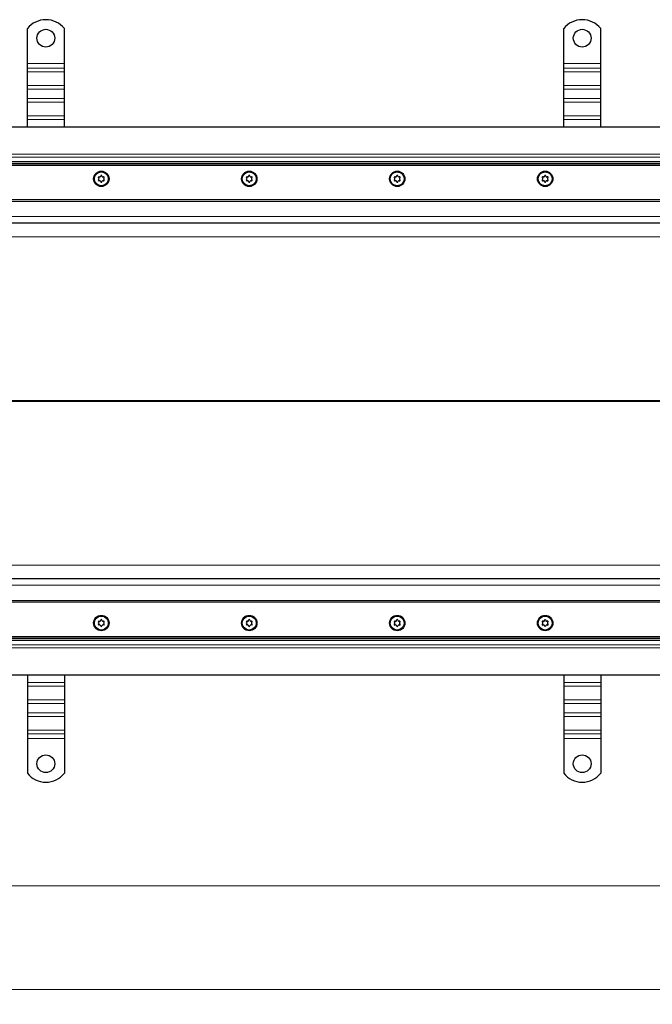
# Model space of a CAD drawing. Units: millimetres. Extents: x 0 to 420, y 0 to 297.
# Drawn here: x 266 to 308, y 139 to 205 of the extents above; entities that cross this region are included whole.
import ezdxf

# ---------------------------------------------------------------- set-up
doc = ezdxf.new("R2010")
doc.units = ezdxf.units.MM
doc.styles.add('SLDTEXTSTYLE0', font='TXT', dxfattribs={"width": 0.605})
doc.dimstyles.new('SLDDIMSTYLE0', dxfattribs={"dimtxt": 2.568319, "dimasz": 2.5, "dimexe": 0, "dimexo": 0.0625, "dimgap": 0.64208, "dimtad": 1, "dimlfac": 10, "dimrnd": 1e-09, "dimzin": 12, "dimdsep": 46, "dimtxsty": 'SLDTEXTSTYLE0', "dimsah": 1, "dimcen": 0.09, "dimadec": 0, "dimazin": 3, "dimtfac": 1, "dimtdec": 3, "dimtofl": 0, "dimtmove": 0, "dimatfit": 3, "dimfxl": 0, "dimfrac": 2, "dimtolj": 1, "dimtzin": 12, "dimarcsym": 0})

# ---------------------------------------------------------------- blocks, each defined once
blk = doc.blocks.new('_D_5')
at = {"color": 7, "linetype": 'Continuous', "lineweight": 0}
for p, q in [((46.155, 165.624), (46.155, 145.674)), ((346.155, 165.624), (346.155, 145.674)), ((46.155, 146.674), (346.155, 146.674))]:
    blk.add_line(p, q, dxfattribs=at)
at = {"color": 7, "linetype": 'Continuous', "lineweight": 18}
for points in [[(46.155, 146.674), (48.655, 146.299), (48.655, 147.049)], [(346.155, 146.674), (343.655, 147.049), (343.655, 146.299)]]:
    blk.add_solid(points, dxfattribs=at)
at = {"color": 7, "linetype": 'Continuous', "lineweight": 18, "insert": (192.235, 150.085), "char_height": 2.6458, "attachment_point": 1, "style": 'SLDTEXTSTYLE0'}
blk.add_mtext('3000', dxfattribs=at)
blk = doc.blocks.new('_D_6')
at = {"color": 7, "linetype": 'Continuous', "lineweight": 0}
for p, q in [((41.155, 162.124), (41.155, 138.674)), ((351.155, 162.124), (351.155, 138.674)), ((351.155, 139.674), (41.155, 139.674))]:
    blk.add_line(p, q, dxfattribs=at)
at = {"color": 7, "linetype": 'Continuous', "lineweight": 18}
for points in [[(41.155, 139.674), (43.655, 139.299), (43.655, 140.049)], [(351.155, 139.674), (348.655, 140.049), (348.655, 139.299)]]:
    blk.add_solid(points, dxfattribs=at)
at = {"color": 7, "linetype": 'Continuous', "lineweight": 18, "insert": (192.235, 143.085), "char_height": 2.6458, "attachment_point": 1, "style": 'SLDTEXTSTYLE0'}
blk.add_mtext('3100', dxfattribs=at)

msp = doc.modelspace()

# ---------------------------------------------------------------- linework, layer by layer
at = {"color": 7, "linetype": 'Continuous', "lineweight": 25}
for p, q in [((266.1546, 202.2241), (266.1546, 204.5728)), ((268.6546, 202.2241), (268.6546, 204.5728)), ((302.4046, 202.2241), (302.4046, 204.5728)), ((304.9046, 202.2241), (304.9046, 204.5728)), ((266.1546, 201.9059), (266.1546, 202.2241)), ((268.6546, 201.9059), (268.6546, 202.2241)), ((302.4046, 201.9059), (302.4046, 202.2241)), ((304.9046, 201.9059), (304.9046, 202.2241)), ((266.1546, 201.6584), (266.1546, 201.9059)), ((266.1546, 200.7392), (266.1546, 201.6584)), ((268.6546, 201.6584), (268.6546, 201.9059)), ((268.6546, 200.7392), (268.6546, 201.6584)), ((302.4046, 201.6584), (302.4046, 201.9059)), ((302.4046, 200.7392), (302.4046, 201.6584)), ((304.9046, 201.6584), (304.9046, 201.9059)), ((304.9046, 200.7392), (304.9046, 201.6584)), ((266.1546, 200.4917), (266.1546, 200.7392)), ((266.1546, 199.8553), (266.1546, 200.4917)), ((268.6546, 200.4917), (268.6546, 200.7392)), ((268.6546, 199.8553), (268.6546, 200.4917)), ((302.4046, 200.4917), (302.4046, 200.7392)), ((302.4046, 199.8553), (302.4046, 200.4917)), ((304.9046, 200.4917), (304.9046, 200.7392)), ((304.9046, 199.8553), (304.9046, 200.4917)), ((266.1546, 199.6078), (266.1546, 199.8553)), ((266.1546, 198.6886), (266.1546, 199.6078)), ((268.6546, 199.6078), (268.6546, 199.8553)), ((268.6546, 198.6886), (268.6546, 199.6078)), ((302.4046, 199.6078), (302.4046, 199.8553)), ((302.4046, 198.6886), (302.4046, 199.6078)), ((304.9046, 199.6078), (304.9046, 199.8553)), ((304.9046, 198.6886), (304.9046, 199.6078)), ((266.1546, 198.4411), (266.1546, 198.6886)), ((266.1546, 197.9241), (266.1546, 198.4411)), ((268.6546, 198.4411), (268.6546, 198.6886)), ((268.6546, 197.9241), (268.6546, 198.4411)), ((302.4046, 198.4411), (302.4046, 198.6886)), ((302.4046, 197.9241), (302.4046, 198.4411)), ((304.9046, 198.4411), (304.9046, 198.6886)), ((304.9046, 197.9241), (304.9046, 198.4411)), ((349.6546, 197.9241), (196.1546, 197.9241)), ((347.1546, 195.4241), (45.1546, 195.4241)), ((46.1546, 192.9241), (346.1546, 192.9241)), ((346.1546, 191.4241), (196.1546, 191.4241)), ((196.1546, 167.4241), (346.1546, 167.4241)), ((346.1546, 165.9241), (46.1546, 165.9241)), ((45.1546, 163.4241), (347.1546, 163.4241)), ((196.1546, 160.9241), (349.6546, 160.9241)), ((266.1546, 160.9241), (266.1546, 160.4071)), ((266.1546, 160.4071), (266.1546, 160.1596)), ((268.6546, 160.9241), (268.6546, 160.4071)), ((268.6546, 160.4071), (268.6546, 160.1596)), ((302.4046, 160.9241), (302.4046, 160.4071)), ((302.4046, 160.4071), (302.4046, 160.1596)), ((304.9046, 160.9241), (304.9046, 160.4071)), ((304.9046, 160.4071), (304.9046, 160.1596)), ((266.1546, 160.1596), (266.1546, 159.2404)), ((268.6546, 160.1596), (268.6546, 159.2404)), ((302.4046, 160.1596), (302.4046, 159.2404)), ((304.9046, 160.1596), (304.9046, 159.2404)), ((266.1546, 159.2404), (266.1546, 158.9929)), ((266.1546, 158.9929), (266.1546, 158.3565)), ((268.6546, 159.2404), (268.6546, 158.9929)), ((268.6546, 158.9929), (268.6546, 158.3565)), ((302.4046, 159.2404), (302.4046, 158.9929)), ((302.4046, 158.9929), (302.4046, 158.3565)), ((304.9046, 159.2404), (304.9046, 158.9929)), ((304.9046, 158.9929), (304.9046, 158.3565)), ((266.1546, 158.3565), (266.1546, 158.109)), ((268.6546, 158.3565), (268.6546, 158.109)), ((302.4046, 158.3565), (302.4046, 158.109)), ((304.9046, 158.3565), (304.9046, 158.109)), ((266.1546, 158.109), (266.1546, 157.1898)), ((268.6546, 158.109), (268.6546, 157.1898)), ((302.4046, 158.109), (302.4046, 157.1898)), ((304.9046, 158.109), (304.9046, 157.1898)), ((266.1546, 157.1898), (266.1546, 156.9423)), ((266.1546, 156.9423), (266.1546, 156.6241)), ((268.6546, 157.1898), (268.6546, 156.9423)), ((268.6546, 156.9423), (268.6546, 156.6241)), ((302.4046, 157.1898), (302.4046, 156.9423)), ((302.4046, 156.9423), (302.4046, 156.6241)), ((304.9046, 157.1898), (304.9046, 156.9423)), ((304.9046, 156.9423), (304.9046, 156.6241)), ((266.1546, 156.6241), (266.1546, 154.2753)), ((268.6546, 156.6241), (268.6546, 154.2753)), ((302.4046, 156.6241), (302.4046, 154.2753)), ((304.9046, 156.6241), (304.9046, 154.2753))]:
    msp.add_line(p, q, dxfattribs=at)
at = {"color": 8, "linetype": 'Continuous', "lineweight": 18}
for p, q in [((266.1546, 202.2241), (268.6546, 202.2241)), ((302.4046, 202.2241), (304.9046, 202.2241)), ((268.6546, 201.9059), (266.1546, 201.9059)), ((266.1546, 201.6584), (268.6546, 201.6584)), ((304.9046, 201.9059), (302.4046, 201.9059)), ((302.4046, 201.6584), (304.9046, 201.6584)), ((266.1546, 200.7392), (268.6546, 200.7392)), ((266.1546, 200.4917), (268.6546, 200.4917)), ((302.4046, 200.7392), (304.9046, 200.7392)), ((302.4046, 200.4917), (304.9046, 200.4917)), ((268.6546, 199.8553), (266.1546, 199.8553)), ((266.1546, 199.6078), (268.6546, 199.6078)), ((304.9046, 199.8553), (302.4046, 199.8553)), ((302.4046, 199.6078), (304.9046, 199.6078)), ((266.1546, 198.6886), (268.6546, 198.6886)), ((266.1546, 198.4411), (268.6546, 198.4411)), ((302.4046, 198.6886), (304.9046, 198.6886)), ((302.4046, 198.4411), (304.9046, 198.4411)), ((349.3289, 196.0984), (196.1546, 196.0984)), ((349.1168, 195.8862), (196.1546, 195.8862)), ((196.1546, 195.598), (348.8286, 195.598)), ((347.6931, 195.3241), (44.6161, 195.3241)), ((348.7225, 195.492), (196.1546, 195.492)), ((46.0546, 193.0241), (346.2546, 193.0241)), ((196.1546, 191.8741), (346.1546, 191.8741)), ((346.1546, 190.5112), (196.1546, 190.5112)), ((204.6984, 179.4502), (346.1546, 179.4502)), ((346.1546, 179.3979), (204.6984, 179.3979)), ((196.1546, 168.3369), (346.1546, 168.3369)), ((196.1546, 166.9741), (346.1546, 166.9741)), ((346.2546, 165.8241), (46.0546, 165.8241)), ((44.6161, 163.5241), (347.6931, 163.5241)), ((196.1546, 163.3562), (348.7225, 163.3562)), ((348.8286, 163.2502), (196.1546, 163.2502)), ((349.1168, 162.962), (196.1546, 162.962)), ((349.3289, 162.7498), (196.1546, 162.7498)), ((268.6546, 160.4071), (266.1546, 160.4071)), ((304.9046, 160.4071), (302.4046, 160.4071)), ((268.6546, 160.1596), (266.1546, 160.1596)), ((304.9046, 160.1596), (302.4046, 160.1596)), ((268.6546, 159.2404), (266.1546, 159.2404)), ((266.1546, 158.9929), (268.6546, 158.9929)), ((304.9046, 159.2404), (302.4046, 159.2404)), ((302.4046, 158.9929), (304.9046, 158.9929)), ((268.6546, 158.3565), (266.1546, 158.3565)), ((304.9046, 158.3565), (302.4046, 158.3565)), ((268.6546, 158.109), (266.1546, 158.109)), ((304.9046, 158.109), (302.4046, 158.109)), ((268.6546, 157.1898), (266.1546, 157.1898)), ((266.1546, 156.9423), (268.6546, 156.9423)), ((304.9046, 157.1898), (302.4046, 157.1898)), ((302.4046, 156.9423), (304.9046, 156.9423)), ((268.6546, 156.6241), (266.1546, 156.6241)), ((304.9046, 156.6241), (302.4046, 156.6241))]:
    msp.add_line(p, q, dxfattribs=at)
at = {"color": 7, "linetype": 'Continuous', "lineweight": 25}
for centre, radius in [((267.4046, 203.9241), 0.6), ((303.6546, 203.9241), 0.6), ((271.1546, 194.4241), 0.52), ((271.1546, 194.4241), 0.4715), ((281.1546, 194.4241), 0.52), ((281.1546, 194.4241), 0.4715), ((291.1546, 194.4241), 0.52), ((291.1546, 194.4241), 0.4715), ((301.1546, 194.4241), 0.52), ((301.1546, 194.4241), 0.4715), ((271.1546, 164.4241), 0.52), ((281.1546, 164.4241), 0.52), ((291.1546, 164.4241), 0.52), ((301.1546, 164.4241), 0.52), ((271.1546, 164.4241), 0.4715), ((281.1546, 164.4241), 0.4715), ((291.1546, 164.4241), 0.4715), ((301.1546, 164.4241), 0.4715), ((267.4046, 154.9241), 0.6), ((303.6546, 154.9241), 0.6)]:
    msp.add_circle(centre, radius, dxfattribs=at)
for centre, radius, start, end in [((267.4046, 203.5741), 1.6, 38.624833, 141.375167), ((303.6546, 203.5741), 1.6, 38.624833, 141.375167), ((270.9948, 194.5163), 0.044, 62.193382, 237.806618), ((270.9948, 194.3318), 0.044, 122.193382, 297.806618), ((270.9368, 194.4241), 0.065, 302.193382, 57.806618), ((271.0457, 194.6128), 0.065, 242.193382, 357.806618), ((271.0457, 194.2354), 0.065, 2.193382, 117.806618), ((271.1546, 194.6086), 0.044, 2.193382, 177.806618), ((271.1546, 194.2396), 0.044, 182.193382, 357.806618), ((271.2636, 194.6128), 0.065, 182.193382, 297.806618), ((271.2636, 194.2354), 0.065, 62.193382, 177.806618), ((271.3144, 194.5163), 0.044, 302.193382, 117.806618), ((271.3144, 194.3318), 0.044, 242.193382, 57.806618), ((271.3725, 194.4241), 0.065, 122.193382, 237.806618), ((280.9948, 194.5163), 0.044, 62.193382, 237.806618), ((280.9948, 194.3318), 0.044, 122.193382, 297.806618), ((280.9368, 194.4241), 0.065, 302.193382, 57.806618), ((281.0457, 194.6128), 0.065, 242.193382, 357.806618), ((281.0457, 194.2354), 0.065, 2.193382, 117.806618), ((281.1546, 194.6086), 0.044, 2.193382, 177.806618), ((281.1546, 194.2396), 0.044, 182.193382, 357.806618), ((281.2636, 194.6128), 0.065, 182.193382, 297.806618), ((281.2636, 194.2354), 0.065, 62.193382, 177.806618), ((281.3144, 194.5163), 0.044, 302.193382, 117.806618), ((281.3144, 194.3318), 0.044, 242.193382, 57.806618), ((281.3725, 194.4241), 0.065, 122.193382, 237.806618), ((290.9948, 194.5163), 0.044, 62.193382, 237.806618), ((290.9948, 194.3318), 0.044, 122.193382, 297.806618), ((290.9368, 194.4241), 0.065, 302.193382, 57.806618), ((291.0457, 194.6128), 0.065, 242.193382, 357.806618), ((291.0457, 194.2354), 0.065, 2.193382, 117.806618), ((291.1546, 194.6086), 0.044, 2.193382, 177.806618), ((291.1546, 194.2396), 0.044, 182.193382, 357.806618), ((291.2636, 194.6128), 0.065, 182.193382, 297.806618), ((291.2636, 194.2354), 0.065, 62.193382, 177.806618), ((291.3144, 194.5163), 0.044, 302.193382, 117.806618), ((291.3144, 194.3318), 0.044, 242.193382, 57.806618), ((291.3725, 194.4241), 0.065, 122.193382, 237.806618), ((300.9948, 194.5163), 0.044, 62.193382, 237.806618), ((300.9948, 194.3318), 0.044, 122.193382, 297.806618), ((300.9368, 194.4241), 0.065, 302.193382, 57.806618), ((301.0457, 194.6128), 0.065, 242.193382, 357.806618), ((301.0457, 194.2354), 0.065, 2.193382, 117.806618), ((301.1546, 194.6086), 0.044, 2.193382, 177.806618), ((301.1546, 194.2396), 0.044, 182.193382, 357.806618), ((301.2636, 194.6128), 0.065, 182.193382, 297.806618), ((301.2636, 194.2354), 0.065, 62.193382, 177.806618), ((301.3144, 194.5163), 0.044, 302.193382, 117.806618), ((301.3144, 194.3318), 0.044, 242.193382, 57.806618), ((301.3725, 194.4241), 0.065, 122.193382, 237.806618), ((270.9948, 164.5163), 0.044, 62.193382, 237.806618), ((270.9948, 164.3318), 0.044, 122.193382, 297.806618), ((270.9368, 164.4241), 0.065, 302.193382, 57.806618), ((271.0457, 164.6128), 0.065, 242.193382, 357.806618), ((271.0457, 164.2354), 0.065, 2.193382, 117.806618), ((271.1546, 164.6086), 0.044, 2.193382, 177.806618), ((271.2636, 164.6128), 0.065, 182.193382, 297.806618), ((271.2636, 164.2354), 0.065, 62.193382, 177.806618), ((271.3144, 164.5163), 0.044, 302.193382, 117.806618), ((271.3144, 164.3318), 0.044, 242.193382, 57.806618), ((271.3725, 164.4241), 0.065, 122.193382, 237.806618), ((280.9948, 164.5163), 0.044, 62.193382, 237.806618), ((280.9948, 164.3318), 0.044, 122.193382, 297.806618), ((280.9368, 164.4241), 0.065, 302.193382, 57.806618), ((281.0457, 164.6128), 0.065, 242.193382, 357.806618), ((281.0457, 164.2354), 0.065, 2.193382, 117.806618), ((281.1546, 164.6086), 0.044, 2.193382, 177.806618), ((281.2636, 164.6128), 0.065, 182.193382, 297.806618), ((281.2636, 164.2354), 0.065, 62.193382, 177.806618), ((281.3144, 164.5163), 0.044, 302.193382, 117.806618), ((281.3144, 164.3318), 0.044, 242.193382, 57.806618), ((281.3725, 164.4241), 0.065, 122.193382, 237.806618), ((290.9948, 164.5163), 0.044, 62.193382, 237.806618), ((290.9948, 164.3318), 0.044, 122.193382, 297.806618), ((290.9368, 164.4241), 0.065, 302.193382, 57.806618), ((291.0457, 164.6128), 0.065, 242.193382, 357.806618), ((291.0457, 164.2354), 0.065, 2.193382, 117.806618), ((291.1546, 164.6086), 0.044, 2.193382, 177.806618), ((291.2636, 164.6128), 0.065, 182.193382, 297.806618), ((291.2636, 164.2354), 0.065, 62.193382, 177.806618), ((291.3144, 164.5163), 0.044, 302.193382, 117.806618), ((291.3144, 164.3318), 0.044, 242.193382, 57.806618), ((291.3725, 164.4241), 0.065, 122.193382, 237.806618), ((300.9948, 164.5163), 0.044, 62.193382, 237.806618), ((300.9948, 164.3318), 0.044, 122.193382, 297.806618), ((300.9368, 164.4241), 0.065, 302.193382, 57.806618), ((301.0457, 164.6128), 0.065, 242.193382, 357.806618), ((301.0457, 164.2354), 0.065, 2.193382, 117.806618), ((301.1546, 164.6086), 0.044, 2.193382, 177.806618), ((301.2636, 164.6128), 0.065, 182.193382, 297.806618), ((301.2636, 164.2354), 0.065, 62.193382, 177.806618), ((301.3144, 164.5163), 0.044, 302.193382, 117.806618), ((301.3144, 164.3318), 0.044, 242.193382, 57.806618), ((301.3725, 164.4241), 0.065, 122.193382, 237.806618), ((271.1546, 164.2396), 0.044, 182.193382, 357.806618), ((281.1546, 164.2396), 0.044, 182.193382, 357.806618), ((291.1546, 164.2396), 0.044, 182.193382, 357.806618), ((301.1546, 164.2396), 0.044, 182.193382, 357.806618), ((267.4046, 155.2741), 1.6, 218.624833, 321.375167), ((303.6546, 155.2741), 1.6, 218.624833, 321.375167)]:
    msp.add_arc(centre, radius, start, end, dxfattribs=at)

# ---------------------------------------------------------------- dimensions: what is measured, and where the dimension line sits
at = {"color": 7, "linetype": 'Continuous', "lineweight": 18}
for base, p1, p2, picture, middle in [((346.1546, 146.6741), (46.1546, 165.9241), (346.1546, 165.9241), '_D_5', (196.1546, 146.6741)), ((41.1546, 139.6741), (351.1546, 162.4241), (41.1546, 162.4241), '_D_6', (196.1546, 139.6741))]:
    dim = msp.add_linear_dim(base=base, p1=p1, p2=p2, dimstyle='SLDDIMSTYLE0', dxfattribs=at)
    dim.commit()
    dim.dimension.update_dxf_attribs({"geometry": picture, "text_midpoint": middle, "dimtype": 160})

doc.saveas('drawing.dxf')
